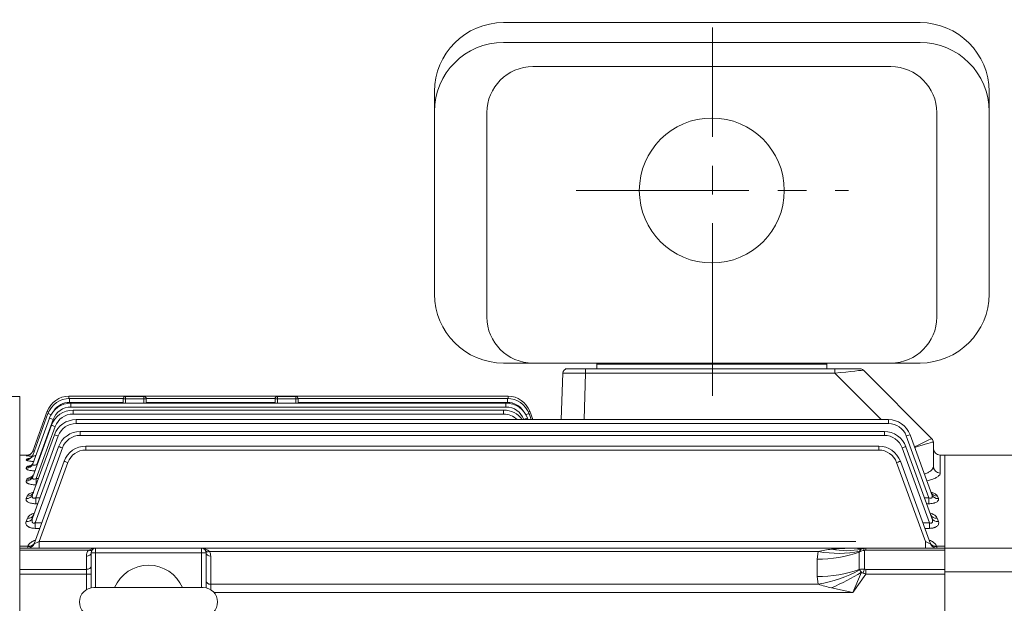
# Model space of a CAD drawing. Units: millimetres. Extents: x 0 to 2970, y 0 to 2100.
# Drawn here: x 512 to 939, y 1256 to 1510 of the extents above; entities that cross this region are included whole.
import ezdxf

# ---------------------------------------------------------------- set-up
doc = ezdxf.new("R2010")
doc.units = ezdxf.units.MM
doc.header["$LTSCALE"] = 100
doc.linetypes.add('CENTER2', pattern=[1.125, 0.75, -0.125, 0.125, -0.125])
doc.layers.get('0').update_dxf_attribs({"linetype": 'CONTINUOUS', "lineweight": 30})
doc.layers.get('DEFPOINTS').update_dxf_attribs({"linetype": 'CONTINUOUS'})
for name, color, linetype, lineweight in [('CENTER LINE', 1, 'CENTER2', 9), ('DIMENSION LINE', 2, 'CONTINUOUS', 13), ('OUTLINE', 3, 'CONTINUOUS', 20)]:
    doc.layers.add(name, color=color, linetype=linetype, lineweight=lineweight)
doc.styles.get("Standard").update_dxf_attribs({"font": 'romans.shx', "width": 0.8, "bigfont": 'whgtxt.shx'})
doc.dimstyles.get("Standard").update_dxf_attribs({"dimscale": 9, "dimtxt": 3, "dimasz": 3, "dimexe": 1, "dimexo": 1, "dimgap": 1, "dimtad": 1, "dimdec": 1, "dimzin": 9, "dimdsep": 46, "dimtxsty": 'Standard', "dimblk": 'OPEN', "dimcen": 0, "dimclrd": 256, "dimclre": 256, "dimclrt": 7, "dimadec": 1, "dimazin": 2, "dimtfac": 1, "dimtdec": 1, "dimtmove": 0, "dimatfit": 3, "dimldrblk": 'OPEN', "dimfxl": 0, "dimtolj": 1, "dimtzin": 0, "dimlwd": 9, "dimlwe": 9, "dimarcsym": 0})

# ---------------------------------------------------------------- blocks, each defined once
blk = doc.blocks.new('_Open')
at = {"color": 0, "linetype": 'ByBlock', "lineweight": -2}
for p, q in [((-1, 0.167), (0, 0)), ((-1, -0.167), (0, 0)), ((0, 0), (-1, 0))]:
    blk.add_line(p, q, dxfattribs=at)
blk = doc.blocks.new('*D13')
at = {"layer": 'DEFPOINTS', "color": 0, "transparency": 16777216}
for p in [(321.52, 1735.39), (321.52, 1283.28), (1144.52, 1153.18)]:
    blk.add_point(p, dxfattribs=at)
at = {"layer": 'DIMENSION LINE', "lineweight": 9, "transparency": 16777216}
for p, q in [((321.52, 1292.28), (321.52, 1744.39)), ((1144.52, 1162.18), (1144.52, 1744.39)), ((1117.52, 1735.39), (348.52, 1735.39))]:
    blk.add_line(p, q, dxfattribs=at)
at = {"layer": 'DIMENSION LINE', "lineweight": 9, "transparency": 16777216, "xscale": 27, "yscale": 27, "zscale": 27, "rotation": 180}
blk.add_blockref('_Open', (321.52, 1735.39), dxfattribs=at)
at = {"layer": 'DIMENSION LINE', "lineweight": 9, "transparency": 16777216, "xscale": 27, "yscale": 27, "zscale": 27}
blk.add_blockref('_Open', (1144.52, 1735.39), dxfattribs=at)
at = {"layer": 'DIMENSION LINE', "color": 7, "transparency": 16777216, "insert": (733.02, 1764.97), "char_height": 27, "attachment_point": 5}
blk.add_mtext('\\A1;(APPROX. 825)', dxfattribs=at)
blk = doc.blocks.new('*D16')
at = {"layer": 'DEFPOINTS', "color": 0, "transparency": 16777216}
for p in [(1144.52, 1655.39), (812.52, 1506.3), (1144.52, 1153.18)]:
    blk.add_point(p, dxfattribs=at)
at = {"layer": 'DIMENSION LINE', "lineweight": 9, "transparency": 16777216}
for p, q in [((812.52, 1515.3), (812.52, 1664.39)), ((1144.52, 1162.18), (1144.52, 1664.39)), ((839.52, 1655.39), (1117.52, 1655.39))]:
    blk.add_line(p, q, dxfattribs=at)
at = {"layer": 'DIMENSION LINE', "lineweight": 9, "transparency": 16777216, "xscale": 27, "yscale": 27, "zscale": 27, "rotation": 180}
blk.add_blockref('_Open', (812.52, 1655.39), dxfattribs=at)
at = {"layer": 'DIMENSION LINE', "lineweight": 9, "transparency": 16777216, "xscale": 27, "yscale": 27, "zscale": 27}
blk.add_blockref('_Open', (1144.52, 1655.39), dxfattribs=at)
at = {"layer": 'DIMENSION LINE', "color": 7, "transparency": 16777216, "insert": (978.52, 1677.89), "char_height": 27, "attachment_point": 5}
blk.add_mtext('\\A1;332', dxfattribs=at)

msp = doc.modelspace()

# ---------------------------------------------------------------- linework, layer by layer
at = {"layer": 'CENTER LINE'}
for p, q in [((812.52, 1346.23), (812.52, 1506.3)), ((753.38, 1435.45), (871.67, 1435.45))]:
    msp.add_line(p, q, dxfattribs=at)
at = {"layer": 'OUTLINE'}
for p, q in [((721.76, 1508.45), (902.76, 1508.45)), ((721.76, 1499.79), (902.76, 1499.79)), ((890.01, 1489.3), (734.51, 1489.3)), ((691.76, 1478.45), (691.76, 1390.45)), ((932.76, 1478.45), (932.76, 1390.45)), ((714.51, 1380.45), (714.51, 1469.3)), ((910.01, 1380.45), (910.01, 1469.3)), ((721.76, 1360.45), (902.76, 1360.45)), ((876.7, 1357.95), (748.52, 1357.95)), ((757.45, 1356.02), (757.45, 1357.95)), ((762.26, 1357.95), (762.26, 1360.45)), ((762.26, 1359.95), (862.26, 1359.95)), ((762.26, 1357.95), (862.26, 1357.95)), ((862.26, 1357.95), (862.26, 1360.45)), ((865.66, 1356.02), (865.66, 1357.95)), ((878.11, 1357.36), (907.94, 1327.53)), ((746.75, 1335.88), (747.46, 1356.02)), ((757.45, 1356.02), (756.75, 1335.88)), ((865.66, 1356.02), (757.45, 1356.02)), ((885.8, 1335.88), (865.66, 1356.02)), ((511.52, 1345.95), (465.87, 1345.95)), ((511.52, 1345.95), (511.52, 897.95)), ((532.93, 1346.05), (723.75, 1346.05)), ((532.93, 1346.05), (532.93, 1345.04)), ((533.21, 1345.05), (556.53, 1345.05)), ((533.21, 1345.05), (533.21, 1343.36)), ((556.52, 1343.03), (556.52, 1344.95)), ((566.52, 1344.95), (556.52, 1344.95)), ((557.52, 1345.95), (565.52, 1345.95)), ((557.52, 1345.95), (557.52, 1343.03)), ((565.52, 1343.03), (565.52, 1345.95)), ((566.52, 1345.05), (622.53, 1345.05)), ((566.52, 1344.95), (566.52, 1343.03)), ((622.52, 1343.03), (622.52, 1344.95)), ((632.52, 1344.95), (622.52, 1344.95)), ((623.52, 1345.95), (631.52, 1345.95)), ((623.52, 1345.95), (623.52, 1343.03)), ((631.52, 1343.03), (631.52, 1345.95)), ((632.52, 1345.05), (723.44, 1345.05)), ((632.52, 1344.95), (632.52, 1343.03)), ((723.44, 1345.05), (723.44, 1343.36)), ((723.75, 1346.05), (723.75, 1345.04)), ((517.23, 1322.16), (523.53, 1339.47)), ((556.52, 1343.36), (533.21, 1343.36)), ((533.8, 1343.03), (722.81, 1343.03)), ((533.8, 1343.03), (533.8, 1341.34)), ((722.81, 1341.34), (533.8, 1341.34)), ((534.72, 1339.98), (721.81, 1339.98)), ((534.72, 1339.98), (534.72, 1338.29)), ((622.52, 1343.36), (566.52, 1343.36)), ((723.44, 1343.36), (632.52, 1343.36)), ((721.81, 1339.98), (721.81, 1338.29)), ((722.81, 1343.03), (722.81, 1341.34)), ((733.15, 1339.47), (734.46, 1335.88)), ((517.19, 1316.63), (524.41, 1336.45)), ((517.21, 1320.31), (523.82, 1338.47)), ((526.05, 1335.91), (518.93, 1316.34)), ((721.81, 1338.29), (534.72, 1338.29)), ((536.03, 1335.88), (889.01, 1335.88)), ((536.03, 1335.88), (536.03, 1334.19)), ((730.58, 1335.88), (730.56, 1335.91)), ((732.21, 1336.45), (732.42, 1335.88)), ((732.84, 1338.47), (733.78, 1335.88)), ((889.01, 1335.88), (889.01, 1334.19)), ((517.18, 1311.01), (525.33, 1333.4)), ((526.97, 1332.87), (518.73, 1310.21)), ((889.01, 1334.19), (536.03, 1334.19)), ((537.82, 1330.68), (887.23, 1330.68)), ((537.82, 1330.68), (537.82, 1328.99)), ((887.23, 1330.68), (887.23, 1328.99)), ((517.16, 1303.25), (526.64, 1329.3)), ((528.28, 1328.76), (518.5, 1301.88)), ((887.23, 1328.99), (537.82, 1328.99)), ((906.55, 1301.88), (896.77, 1328.76)), ((898.41, 1329.3), (907.89, 1303.25)), ((517.13, 1293.07), (528.43, 1324.1)), ((530.07, 1323.56), (518.23, 1291.02)), ((540.23, 1324.33), (884.81, 1324.33)), ((540.23, 1324.33), (540.23, 1322.64)), ((884.81, 1322.64), (540.23, 1322.64)), ((884.81, 1324.33), (884.81, 1322.64)), ((906.82, 1291.02), (894.98, 1323.56)), ((896.62, 1324.1), (907.92, 1293.07)), ((908.52, 1326.12), (908.52, 1315.53)), ((515.43, 1320.45), (511.52, 1320.45)), ((514.39, 1318.37), (514.48, 1318.61)), ((514.41, 1320.19), (514.44, 1320.27)), ((517.8, 1281.92), (530.84, 1317.75)), ((894.21, 1317.75), (907.25, 1281.92)), ((911.52, 1312.65), (911.52, 1320.45)), ((913.52, 1320.45), (911.52, 1320.45)), ((913.52, 1320.45), (913.52, 915.45)), ((913.52, 1320.45), (981.52, 1320.45)), ((514.37, 1314.74), (514.53, 1315.18)), ((518.93, 1316.34), (519.12, 1316.34)), ((518.93, 1315.82), (518.93, 1316.34)), ((532.48, 1317.21), (519.98, 1282.85)), ((905.07, 1282.85), (892.57, 1317.21)), ((514.36, 1309.2), (514.61, 1309.89)), ((518.73, 1310.21), (519.69, 1310.21)), ((518.73, 1307.56), (518.73, 1310.21)), ((514.34, 1301.56), (514.72, 1302.59)), ((518.5, 1301.88), (520.34, 1301.88)), ((518.5, 1299.3), (518.5, 1301.88)), ((904.71, 1301.88), (906.55, 1301.88)), ((906.55, 1301.88), (906.55, 1299.3)), ((910.33, 1302.59), (910.71, 1301.56)), ((519.4, 1299.3), (518.5, 1299.3)), ((906.55, 1299.3), (905.65, 1299.3)), ((514.31, 1291.53), (514.88, 1293.05)), ((910.17, 1293.05), (910.73, 1291.53)), ((518.23, 1291.02), (521.11, 1291.02)), ((518.23, 1288.6), (518.23, 1291.02)), ((520.23, 1288.6), (518.23, 1288.6)), ((903.94, 1291.02), (906.82, 1291.02)), ((906.82, 1288.6), (904.82, 1288.6)), ((906.82, 1291.02), (906.82, 1288.6)), ((511.52, 1280.92), (515.12, 1280.92)), ((511.52, 1279.95), (913.52, 1279.95)), ((514.98, 1279.95), (515.07, 1280.61)), ((515.07, 1280.61), (515.12, 1280.92)), ((519.98, 1282.85), (559.7, 1282.85)), ((519.98, 1279.95), (519.98, 1282.85)), ((519.98, 1282.85), (874.89, 1282.85)), ((544.52, 1279.95), (544.52, 1262.85)), ((590.52, 1262.85), (590.52, 1279.95)), ((879.18, 1279.95), (879.18, 1279.07)), ((905.07, 1279.95), (905.07, 1282.85)), ((909.93, 1280.92), (913.52, 1280.92)), ((909.93, 1280.92), (909.97, 1280.61)), ((909.97, 1280.61), (910.07, 1279.95)), ((986.52, 1279.95), (913.52, 1279.95)), ((541.43, 1279.07), (511.52, 1279.07)), ((540.52, 1261.94), (540.52, 1276.53)), ((542.52, 1277.95), (592.52, 1277.95)), ((542.52, 1262.73), (542.52, 1277.95)), ((592.52, 1277.95), (592.52, 1262.73)), ((858.54, 1278.48), (594.02, 1278.48)), ((594.52, 1276.53), (594.52, 1261.94)), ((857.98, 1275.17), (858.54, 1278.48)), ((857.98, 1267.61), (857.98, 1275.17)), ((876.45, 1278.62), (876.3, 1278.31)), ((876.3, 1278.31), (876.3, 1270.75)), ((878.6, 1279), (878.6, 1270.85)), ((913.52, 1279.07), (879.18, 1279.07)), ((511.52, 1270.78), (540.52, 1270.78)), ((876.3, 1270.75), (876.45, 1270.52)), ((879.18, 1270.78), (913.52, 1270.78)), ((879.18, 1270.78), (879.18, 1268.66)), ((542.52, 1268.66), (511.52, 1268.66)), ((858.54, 1264.3), (857.98, 1267.61)), ((877.33, 1269.48), (873.6, 1260.76)), ((879.18, 1268.66), (873.6, 1260.76)), ((913.52, 1268.66), (879.18, 1268.66)), ((986.52, 1269.74), (913.52, 1269.74)), ((543.77, 1262.85), (591.27, 1262.85)), ((594.52, 1264.3), (858.54, 1264.3)), ((873.6, 1260.76), (864.32, 1262.75)), ((873.6, 1260.76), (595.94, 1260.76))]:
    msp.add_line(p, q, dxfattribs=at)
msp.add_circle((812.26, 1435.45), 31.5, dxfattribs=at)
for centre, radius, start, end in [((721.76, 1478.45), 30, 90, 180), ((902.76, 1478.45), 30, 0, 90), ((721.76, 1469.79), 30, 90, 180), ((902.76, 1469.79), 30, 0, 90), ((734.51, 1469.3), 20, 90, 180), ((890.01, 1469.3), 20, 0, 90), ((721.76, 1390.45), 30, 180, 270), ((902.76, 1390.45), 30, 270, 0), ((734.51, 1380.45), 20, 180, 270), ((890.01, 1380.45), 20, 270, 0), ((749.46, 1355.95), 2, 90, 178), ((876.7, 1355.95), 2, 45, 90), ((532.93, 1336.05), 10, 90, 160), ((533.21, 1335.05), 10, 90, 160), ((557.52, 1344.95), 1, 90, 180), ((565.52, 1344.95), 1, 0, 90), ((623.52, 1344.95), 1, 90, 180), ((631.52, 1344.95), 1, 0, 90), ((723.44, 1335.05), 10, 20, 90), ((723.75, 1336.05), 10, 20, 90), ((533.8, 1333.03), 10, 90, 160), ((534.72, 1329.98), 10, 90, 160), ((533.8, 1333.09), 8.25, 90, 160), ((533.21, 1335.11), 8.25, 90, 145.8933), ((721.81, 1329.98), 10, 36.1204, 90), ((722.81, 1333.03), 10, 20, 90), ((722.81, 1333.09), 8.25, 20, 90), ((723.44, 1335.11), 8.25, 32.409, 90), ((536.03, 1325.88), 10, 90, 160), ((534.72, 1330.04), 8.25, 90, 160), ((721.81, 1330.04), 8.25, 45.0013, 90), ((889.01, 1325.88), 10, 20, 90), ((536.03, 1325.94), 8.25, 90, 160), ((537.82, 1320.68), 10, 90, 160), ((887.23, 1320.68), 10, 20, 90), ((889.01, 1325.94), 8.25, 20, 90), ((537.82, 1320.74), 8.25, 90, 160), ((887.23, 1320.74), 8.25, 20, 90), ((906.52, 1326.12), 2, 0, 45), ((540.23, 1314.33), 10, 90, 160), ((540.23, 1314.39), 8.25, 90, 160), ((884.81, 1314.33), 10, 20, 90), ((884.81, 1314.39), 8.25, 20, 90), ((911.52, 1323.45), 3, 180, 270), ((518.25, 1344.01), 24.13, 260.8374, 266.8551), ((517.94, 1285.63), 34.81, 94.9188, 95.7684), ((514.98, 1282.95), 3, 270, 340), ((544.37, 1274.61), 5.34, 88.3352, 123.3761), ((544.52, 1277.95), 2, 90, 180), ((590.52, 1277.95), 2, 0, 90), ((590.73, 1275.53), 4.42, 41.8696, 92.6336), ((866.16, 1252.96), 26.64, 93.9652, 106.6339), ((878.88, 1277.16), 2.83, 123.2112, 149.1161), ((907.33, 1282.24), 0.185, 196.2829, 205.0112), ((910.07, 1282.95), 3, 200, 270), ((544.52, 1276.53), 4, 140.6628, 180), ((590.52, 1276.53), 4, 0, 29.1723), ((567.52, 1256.6), 16, 22.9934, 157.0066), ((892.24, 1283.09), 20.19, 218.5363, 222.3831), ((543.77, 1256.6), 6.25, 90, 270), ((591.27, 1256.6), 6.25, 270, 90), ((876.36, 1319.43), 57.94, 252.087, 258.0087)]:
    msp.add_arc(centre, radius, start, end, dxfattribs=at)
for centre, major_axis, ratio, start_param, end_param in [((865.38, 1355.95), (12.73, 1.41), 0.00301, 0.002408, 1.548524), ((757.46, 1355.95), (-10, 0.07), 0.00697, 4.713412, 6.282991), ((525.17, 1338.87), (-1.64, 0.6), 0.032797, 5.390014, 6.283185), ((731.51, 1338.87), (1.64, 0.6), 0.032797, 0, 0.90772), ((525.46, 1337.87), (-1.64, 0.6), 0.032797, 4.915241, 6.283185), ((526.05, 1335.85), (-1.64, 0.6), 0.032797, 4.724326, 6.283185), ((730.56, 1335.85), (1.64, 0.6), 0.032797, 0, 1.55886), ((731.2, 1337.87), (1.64, 0.6), 0.032797, 0, 1.39134), ((526.97, 1332.8), (-1.64, 0.6), 0.032797, 4.724326, 6.283185), ((528.28, 1328.7), (-1.64, 0.6), 0.032797, 4.724326, 6.283185), ((896.77, 1328.7), (1.64, 0.6), 0.032797, 0, 1.55886), ((898.52, 1322.8), (9.41, 4.73), 0.029609, 0.009811, 1.363866), ((906.52, 1326.12), (-1.41, -1.41), 0.999391, 2.356751, 3.141593), ((514.44, 1323.26), (2.82, -1.03), 0.998997, 5.882112, 6.283185), ((514.41, 1323.19), (2.82, -1.03), 0.998562, 6.036338, 6.283185), ((530.07, 1323.5), (-1.64, 0.6), 0.032797, 4.724326, 6.283185), ((894.98, 1323.5), (1.64, 0.6), 0.032797, 0, 1.55886), ((898.52, 1322.8), (10, 3.31), 0.03145, 0.014258, 1.36955), ((898.52, 1334.12), (10, -8), 0.004256, 0.003405, 0.028085), ((514.39, 1321.34), (-2.82, 1.03), 0.988387, 1.916125, 3.141593), ((514.41, 1323.19), (2.82, -1.03), 0.998562, 5.060993, 6.036338), ((514.44, 1323.26), (2.82, -1.03), 0.998997, 5.061132, 5.882112), ((514.48, 1321.58), (-2.82, 1.03), 0.989739, 1.916561, 3.141593), ((532.48, 1317.15), (-1.64, 0.6), 0.029518, 4.723132, 6.283185), ((892.57, 1317.15), (1.64, 0.6), 0.029518, 0, 1.560053), ((514.37, 1317.66), (-2.82, 1.03), 0.968262, 1.909624, 3.141593), ((514.53, 1318.1), (-2.82, 1.03), 0.970683, 1.910408, 3.141593), ((911.52, 1315.53), (-3, 0), 0.961496, 0, 1.570796), ((514.36, 1312.03), (-2.82, 1.03), 0.937778, 1.89972, 3.141593), ((514.61, 1312.73), (-2.82, 1.03), 0.941543, 1.900947, 3.141593), ((514.34, 1304.28), (-2.82, 1.03), 0.896241, 1.886118, 3.141593), ((514.72, 1305.33), (-2.82, 1.03), 0.901803, 1.887946, 3.141593), ((910.33, 1305.33), (-2.82, -1.03), 0.901803, 0, 1.253646), ((910.71, 1304.28), (-2.82, -1.03), 0.896241, 0, 1.255475), ((514.31, 1294.1), (-2.82, 1.03), 0.842515, 1.868343, 3.141593), ((514.88, 1295.64), (-2.82, 1.03), 0.8506, 1.871031, 3.141593), ((910.17, 1295.64), (-2.82, -1.03), 0.8506, 0, 1.270562), ((910.73, 1294.1), (-2.82, -1.03), 0.842515, 0, 1.273249), ((515.07, 1283.21), (-2.82, 1.03), 0.852729, 1.871738, 3.141593), ((515.12, 1283.34), (-2.76, 1.17), 0.780479, 1.890413, 3.142751), ((520.03, 1282.95), (2.24, 1.03), 0.025592, 3.116282, 4.676335), ((873.6, 1274.95), (-23.29, 0), 0.21465, 4.712389, 5.121988), ((864.32, 1316.22), (25.7, -30.65), 0.828617, 5.491727, 5.859947), ((873.6, 1274.95), (-9.37, 0), 0.533837, 4.30279, 4.712389), ((878.6, 1274.95), (1.87, 4.74), 0.841868, 0.582603, 0.730402), ((880.6, 1274.95), (-4.18, 3.89), 0.751637, 5.604395, 5.866194), ((878.6, 1276.88), (-0.75, 2.9), 0.243049, 5.466376, 6.128521), ((905.02, 1282.95), (-2.24, 1.03), 0.025592, 1.60685, 3.166903), ((909.97, 1283.21), (-2.82, -1.03), 0.852729, 0, 1.269855), ((909.93, 1283.34), (2.76, 1.17), 0.780479, 3.1388, 4.392772), ((540.52, 1277.95), (-2, 0), 0.707107, 1.570796, 3.141593), ((541.43, 1280.48), (-1.55, 1.27), 0.611795, 2.035573, 3.141593), ((594.02, 1279.9), (1.75, 0.97), 0.657719, 3.141593, 4.360502), ((594.52, 1277.95), (2, 0), 0.707107, 3.141593, 4.712389), ((857.98, 1303.45), (40, 0), 0.707107, 4.712389, 5.188271), ((858.54, 1306.77), (37.87, -12.87), 0.687546, 4.94186, 5.420401), ((878.6, 1274.95), (4.88, 1.4), 0.78731, 1.349198, 1.82508), ((880.6, 1277.07), (-2.73, 1.41), 0.517638, 5.497787, 5.759587), ((540.52, 1272.2), (-2, 0), 0.707107, 1.570796, 3.141593), ((857.98, 1295.89), (40, 0), 0.707107, 4.712389, 5.188271), ((878.6, 1267.83), (-4.98, 0.8), 0.593663, 4.807879, 5.283761), ((878.6, 1268.73), (0.75, 2.9), 0.243049, 0.81681, 1.478955), ((880.6, 1272.78), (-2.73, -1.41), 0.517638, 0.523599, 0.785398), ((858.54, 1292.58), (37.87, 12.87), 0.687546, 4.482918, 4.961459), ((864.32, 1278.68), (35.52, 18.39), 0.359748, 4.528279, 4.896499), ((878.6, 1267.83), (-4.39, 2.45), 0.177352, 4.955227, 5.103026), ((880.6, 1270.66), (-5.06, 1.39), 0.444446, 1.149662, 1.411461), ((594.52, 1265.71), (2, 0), 0.707107, 3.141593, 4.712389)]:
    msp.add_ellipse(centre, major_axis=major_axis, ratio=ratio, start_param=start_param, end_param=end_param, dxfattribs=at)
for points, knots in [([(517.23, 1322.16), (517.22, 1322.14), (517.23, 1322.12), (517.28, 1322.1), (517.33, 1322.1), (517.51, 1322.12), (517.7, 1322.17), (517.9, 1322.23)], [0, 0, 0, 0, 0.125, 0.125, 0.25, 0.25, 0.4961181, 0.4961181, 0.4961181, 0.4961181]), ([(517.57, 1317.68), (517.47, 1317.68), (517.38, 1317.69), (516.99, 1317.71), (516.71, 1317.73), (516.19, 1317.79), (515.94, 1317.82), (515.49, 1317.89), (515.29, 1317.93), (514.94, 1318.01), (514.8, 1318.05), (514.57, 1318.14), (514.49, 1318.18), (514.39, 1318.28), (514.37, 1318.32), (514.39, 1318.37)], [0.2098787, 0.2098787, 0.2098787, 0.2098787, 0.25, 0.25, 0.375, 0.375, 0.5, 0.5, 0.625, 0.625, 0.75, 0.75, 0.875, 0.875, 1, 1, 1, 1]), ([(514.48, 1318.61), (514.49, 1318.65), (514.55, 1318.69), (514.71, 1318.77), (514.83, 1318.81), (515.12, 1318.88), (515.29, 1318.92), (515.56, 1318.96), (515.62, 1318.97), (515.7, 1318.98)], [0, 0, 0, 0, 0.125, 0.125, 0.25, 0.25, 0.375, 0.375, 0.4168685, 0.4168685, 0.4168685, 0.4168685]), ([(516.63, 1321.23), (516.61, 1321.21), (516.47, 1321.01), (516.09, 1320.75), (515.61, 1320.5), (515.26, 1320.39), (515.08, 1320.35), (515, 1320.34), (514.99, 1320.33), (514.99, 1320.33)], [0, 0, 0, 0, 0.0086616, 0.088613, 0.1544096, 0.2019806, 0.2335034, 0.2627886, 0.2898121, 0.2898121, 0.2898121, 0.2898121]), ([(517.24, 1320.54), (517.2, 1320.39), (517.09, 1320.02), (516.67, 1319.52), (516.21, 1319.14), (515.87, 1318.97), (515.72, 1318.92), (515.7, 1318.91), (515.7, 1318.91)], [0, 0, 0, 0, 0.0510993, 0.1445423, 0.2212641, 0.2798169, 0.3258832, 0.3592433, 0.3592433, 0.3592433, 0.3592433]), ([(517.21, 1320.31), (517.19, 1320.26), (517.18, 1320.21), (517.21, 1320.13), (517.24, 1320.1), (517.33, 1320.05), (517.39, 1320.03), (517.55, 1320.02), (517.64, 1320.03), (517.84, 1320.05), (517.95, 1320.08), (518.18, 1320.13), (518.29, 1320.17), (518.44, 1320.22), (518.47, 1320.23), (518.51, 1320.24)], [0, 0, 0, 0, 0.125, 0.125, 0.25, 0.25, 0.375, 0.375, 0.5, 0.5, 0.625, 0.625, 0.75, 0.75, 0.784651, 0.784651, 0.784651, 0.784651]), ([(518.1, 1313.57), (518.07, 1313.57), (518.03, 1313.57), (517.84, 1313.58), (517.69, 1313.59), (517.39, 1313.61), (517.24, 1313.62), (516.81, 1313.67), (516.53, 1313.7), (516.01, 1313.79), (515.77, 1313.84), (515.34, 1313.96), (515.15, 1314.02), (514.82, 1314.15), (514.69, 1314.22), (514.49, 1314.37), (514.42, 1314.44), (514.35, 1314.59), (514.35, 1314.67), (514.37, 1314.74)], [0.1104814, 0.1104814, 0.1104814, 0.1104814, 0.125, 0.125, 0.1875, 0.1875, 0.25, 0.25, 0.375, 0.375, 0.5, 0.5, 0.625, 0.625, 0.75, 0.75, 0.875, 0.875, 1, 1, 1, 1]), ([(514.53, 1315.18), (514.56, 1315.25), (514.62, 1315.32), (514.81, 1315.46), (514.94, 1315.53), (515.24, 1315.65), (515.42, 1315.71), (515.79, 1315.81), (515.98, 1315.85), (516.17, 1315.89)], [0, 0, 0, 0, 0.125, 0.125, 0.25, 0.25, 0.375, 0.375, 0.4760438, 0.4760438, 0.4760438, 0.4760438]), ([(517.28, 1316.99), (517.2, 1316.78), (517.04, 1316.4), (516.63, 1315.99), (516.33, 1315.79), (516.24, 1315.75), (516.23, 1315.75), (516.23, 1315.75)], [0, 0, 0, 0, 0.0870195, 0.1868163, 0.2649024, 0.3302868, 0.339863, 0.339863, 0.339863, 0.339863]), ([(517.19, 1316.63), (517.17, 1316.56), (517.15, 1316.49), (517.14, 1316.35), (517.15, 1316.29), (517.2, 1316.18), (517.25, 1316.13), (517.37, 1316.05), (517.45, 1316.02), (517.64, 1316), (517.75, 1316), (517.97, 1316.02), (518.09, 1316.05), (518.45, 1316.14), (518.69, 1316.23), (518.93, 1316.34)], [0, 0, 0, 0, 0.125, 0.125, 0.25, 0.25, 0.375, 0.375, 0.5, 0.5, 0.625, 0.625, 0.75, 0.75, 1, 1, 1, 1]), ([(904.68, 1312.19), (905.06, 1312.33), (905.42, 1312.48), (905.97, 1312.74), (906.18, 1312.85), (906.58, 1313.08), (906.77, 1313.19), (907.29, 1313.55), (907.58, 1313.79), (907.93, 1314.16), (908.03, 1314.29), (908.21, 1314.54), (908.29, 1314.66), (908.46, 1315.04), (908.52, 1315.29), (908.52, 1315.53)], [0.4077343, 0.4077343, 0.4077343, 0.4077343, 0.5, 0.5, 0.5625, 0.5625, 0.625, 0.625, 0.75, 0.75, 0.8125, 0.8125, 0.875, 0.875, 1, 1, 1, 1]), ([(518.73, 1307.5), (518.41, 1307.5), (518.1, 1307.52), (517.48, 1307.56), (517.18, 1307.59), (516.6, 1307.68), (516.33, 1307.73), (515.94, 1307.83), (515.82, 1307.86), (515.59, 1307.94), (515.37, 1308.01), (515.18, 1308.1), (515, 1308.19), (514.92, 1308.23), (514.69, 1308.38), (514.58, 1308.48), (514.45, 1308.63), (514.41, 1308.68), (514.36, 1308.79), (514.34, 1308.84), (514.31, 1308.99), (514.32, 1309.1), (514.36, 1309.2)], [0, 0, 0, 0, 0.125, 0.125, 0.25, 0.25, 0.375, 0.375, 0.4375, 0.4375, 0.5, 0.5625, 0.5625, 0.625, 0.625, 0.75, 0.75, 0.8125, 0.8125, 0.875, 0.875, 1, 1, 1, 1]), ([(514.61, 1309.89), (514.65, 1309.99), (514.72, 1310.1), (514.93, 1310.29), (515.07, 1310.39), (515.39, 1310.57), (515.58, 1310.66), (516, 1310.81), (516.23, 1310.89), (516.65, 1311), (516.82, 1311.04), (517, 1311.07)], [0, 0, 0, 0, 0.125, 0.125, 0.25, 0.25, 0.375, 0.375, 0.5, 0.5, 0.5814547, 0.5814547, 0.5814547, 0.5814547]), ([(517.37, 1311.68), (517.32, 1311.52), (517.21, 1311.16), (516.87, 1310.84), (516.72, 1310.73), (516.71, 1310.72), (516.71, 1310.72)], [0, 0, 0, 0, 0.078748, 0.1972778, 0.2882131, 0.3152085, 0.3152085, 0.3152085, 0.3152085]), ([(517.18, 1311.01), (517.11, 1310.83), (517.07, 1310.65), (517.09, 1310.4), (517.11, 1310.32), (517.19, 1310.17), (517.25, 1310.11), (517.4, 1310.01), (517.5, 1309.97), (517.72, 1309.94), (517.84, 1309.95), (518.22, 1310.01), (518.48, 1310.1), (518.73, 1310.21)], [0, 0, 0, 0, 0.25, 0.25, 0.375, 0.375, 0.5, 0.5, 0.625, 0.625, 0.75, 0.75, 1, 1, 1, 1]), ([(911.52, 1312.65), (911.52, 1312.41), (911.44, 1312.17), (911.2, 1311.8), (911.1, 1311.68), (910.86, 1311.43), (910.72, 1311.31), (910.25, 1310.94), (909.86, 1310.71), (909.17, 1310.36), (908.92, 1310.25), (908.39, 1310.03), (908.11, 1309.93), (907.22, 1309.62), (906.57, 1309.44), (905.84, 1309.26), (905.81, 1309.26), (905.78, 1309.25)], [0, 0, 0, 0, 0.125, 0.125, 0.1875, 0.1875, 0.25, 0.25, 0.375, 0.375, 0.4375, 0.4375, 0.5, 0.5, 0.625, 0.625, 0.6301744, 0.6301744, 0.6301744, 0.6301744]), ([(518.5, 1299.3), (518.18, 1299.3), (517.86, 1299.31), (517.24, 1299.37), (516.93, 1299.42), (516.36, 1299.54), (516.09, 1299.61), (515.59, 1299.79), (515.36, 1299.89), (514.98, 1300.11), (514.81, 1300.23), (514.55, 1300.48), (514.45, 1300.61), (514.32, 1300.88), (514.28, 1301.02), (514.27, 1301.29), (514.29, 1301.43), (514.34, 1301.56)], [0, 0, 0, 0, 0.125, 0.125, 0.25, 0.25, 0.375, 0.375, 0.5, 0.5, 0.625, 0.625, 0.75, 0.75, 0.875, 0.875, 1, 1, 1, 1]), ([(514.72, 1302.59), (514.77, 1302.73), (514.86, 1302.87), (515.08, 1303.13), (515.23, 1303.25), (515.57, 1303.49), (515.76, 1303.61), (516.19, 1303.82), (516.44, 1303.92), (516.93, 1304.09), (517.17, 1304.16), (517.43, 1304.22)], [0, 0, 0, 0, 0.125, 0.125, 0.25, 0.25, 0.375, 0.375, 0.5, 0.5, 0.6113288, 0.6113288, 0.6113288, 0.6113288]), ([(517.16, 1303.25), (517.08, 1303.04), (517.02, 1302.82), (517, 1302.5), (517, 1302.4), (517.03, 1302.19), (517.05, 1302.09), (517.13, 1301.96), (517.16, 1301.91), (517.23, 1301.84), (517.28, 1301.8), (517.42, 1301.72), (517.55, 1301.68), (517.81, 1301.67), (517.95, 1301.69), (518.23, 1301.77), (518.37, 1301.82), (518.5, 1301.88)], [0, 0, 0, 0, 0.25, 0.25, 0.375, 0.375, 0.5, 0.5, 0.5625, 0.5625, 0.625, 0.625, 0.75, 0.75, 0.875, 0.875, 1, 1, 1, 1]), ([(517.49, 1304.23), (517.42, 1304.08), (517.3, 1303.79), (517.16, 1303.69), (517.15, 1303.69), (517.15, 1303.69)], [0, 0, 0, 0, 0.1045257, 0.2346091, 0.2620247, 0.2620247, 0.2620247, 0.2620247]), ([(906.55, 1301.88), (906.68, 1301.82), (906.82, 1301.77), (907.09, 1301.69), (907.23, 1301.67), (907.5, 1301.68), (907.62, 1301.72), (907.77, 1301.8), (907.81, 1301.83), (907.89, 1301.91), (907.92, 1301.95), (907.99, 1302.09), (908.02, 1302.19), (908.05, 1302.39), (908.05, 1302.5), (908.02, 1302.82), (907.97, 1303.04), (907.89, 1303.25)], [0, 0, 0, 0, 0.125, 0.125, 0.25, 0.25, 0.375, 0.375, 0.4375, 0.4375, 0.5, 0.5, 0.625, 0.625, 0.75, 0.75, 1, 1, 1, 1]), ([(910.71, 1301.56), (910.76, 1301.43), (910.78, 1301.29), (910.77, 1301.09), (910.76, 1301.02), (910.72, 1300.89), (910.7, 1300.82), (910.6, 1300.62), (910.5, 1300.49), (910.24, 1300.23), (910.08, 1300.11), (909.69, 1299.89), (909.47, 1299.79), (909.1, 1299.66), (908.97, 1299.62), (908.69, 1299.54), (908.55, 1299.51), (908.12, 1299.42), (907.81, 1299.37), (907.19, 1299.31), (906.87, 1299.3), (906.55, 1299.3)], [0, 0, 0, 0, 0.125, 0.125, 0.1875, 0.1875, 0.25, 0.25, 0.375, 0.375, 0.5, 0.5, 0.625, 0.625, 0.6875, 0.6875, 0.75, 0.75, 0.875, 0.875, 1, 1, 1, 1]), ([(907.9, 1303.69), (907.9, 1303.69), (907.89, 1303.69), (907.76, 1303.8), (907.61, 1304.1), (907.51, 1304.3)], [0.7246267, 0.7246267, 0.7246267, 0.7246267, 0.7455087, 0.85709, 1, 1, 1, 1]), ([(907.59, 1304.23), (907.86, 1304.16), (908.12, 1304.09), (908.62, 1303.92), (908.85, 1303.82), (909.29, 1303.61), (909.48, 1303.49), (909.82, 1303.25), (909.96, 1303.13), (910.19, 1302.87), (910.28, 1302.73), (910.33, 1302.59)], [0.3844214, 0.3844214, 0.3844214, 0.3844214, 0.5, 0.5, 0.625, 0.625, 0.75, 0.75, 0.875, 0.875, 1, 1, 1, 1]), ([(514.88, 1293.05), (515.01, 1293.4), (515.26, 1293.73), (515.79, 1294.19), (515.99, 1294.34), (516.44, 1294.61), (516.68, 1294.73), (517.21, 1294.96), (517.5, 1295.07), (517.81, 1295.17), (517.82, 1295.17), (517.83, 1295.17)], [0, 0, 0, 0, 0.25, 0.25, 0.375, 0.375, 0.5, 0.5, 0.625, 0.625, 0.6300122, 0.6300122, 0.6300122, 0.6300122]), ([(517.13, 1293.07), (517.04, 1292.81), (516.97, 1292.56), (516.9, 1292.17), (516.88, 1292.04), (516.87, 1291.78), (516.88, 1291.65), (516.92, 1291.4), (516.96, 1291.27), (517.09, 1291.06), (517.19, 1290.96), (517.46, 1290.86), (517.61, 1290.85), (517.93, 1290.9), (518.08, 1290.95), (518.23, 1291.02)], [0, 0, 0, 0, 0.25, 0.25, 0.375, 0.375, 0.5, 0.5, 0.625, 0.625, 0.75, 0.75, 0.875, 0.875, 1, 1, 1, 1]), ([(517.7, 1294.63), (517.63, 1294.51), (517.58, 1294.38), (517.56, 1294.36), (517.56, 1294.36)], [0, 0, 0, 0, 0.1539309, 0.1967217, 0.1967217, 0.1967217, 0.1967217]), ([(906.82, 1291.02), (906.97, 1290.95), (907.12, 1290.9), (907.43, 1290.85), (907.59, 1290.86), (907.85, 1290.96), (907.95, 1291.05), (908.09, 1291.27), (908.13, 1291.39), (908.17, 1291.64), (908.18, 1291.77), (908.17, 1292.03), (908.15, 1292.16), (908.09, 1292.55), (908.01, 1292.81), (907.92, 1293.07)], [0, 0, 0, 0, 0.125, 0.125, 0.25, 0.25, 0.375, 0.375, 0.5, 0.5, 0.625, 0.625, 0.75, 0.75, 1, 1, 1, 1]), ([(907.19, 1295.18), (907.21, 1295.18), (907.23, 1295.17), (907.55, 1295.07), (907.84, 1294.96), (908.36, 1294.73), (908.61, 1294.61), (909.06, 1294.34), (909.26, 1294.19), (909.61, 1293.89), (909.76, 1293.73), (910.01, 1293.4), (910.11, 1293.23), (910.17, 1293.05)], [0.3661094, 0.3661094, 0.3661094, 0.3661094, 0.375, 0.375, 0.5, 0.5, 0.625, 0.625, 0.75, 0.75, 0.875, 0.875, 1, 1, 1, 1]), ([(907.49, 1294.36), (907.48, 1294.36), (907.42, 1294.41), (907.38, 1294.6), (907.36, 1294.67)], [0.7962743, 0.7962743, 0.7962743, 0.7962743, 0.9444401, 1, 1, 1, 1]), ([(518.23, 1288.6), (517.9, 1288.6), (517.57, 1288.62), (517.1, 1288.68), (516.94, 1288.7), (516.63, 1288.76), (516.48, 1288.8), (516.2, 1288.88), (516.06, 1288.93), (515.79, 1289.03), (515.66, 1289.09), (515.31, 1289.26), (515.1, 1289.4), (514.74, 1289.69), (514.6, 1289.85), (514.38, 1290.17), (514.31, 1290.34), (514.21, 1290.68), (514.2, 1290.85), (514.22, 1291.19), (514.25, 1291.36), (514.31, 1291.53)], [0, 0, 0, 0, 0.125, 0.125, 0.1875, 0.1875, 0.25, 0.25, 0.3125, 0.3125, 0.375, 0.375, 0.5, 0.5, 0.625, 0.625, 0.75, 0.75, 0.875, 0.875, 1, 1, 1, 1]), ([(910.73, 1291.53), (910.86, 1291.19), (910.88, 1290.86), (910.74, 1290.34), (910.67, 1290.18), (910.45, 1289.85), (910.31, 1289.7), (909.96, 1289.4), (909.75, 1289.27), (909.39, 1289.09), (909.26, 1289.03), (909, 1288.93), (908.86, 1288.88), (908.43, 1288.76), (908.12, 1288.7), (907.48, 1288.62), (907.15, 1288.6), (906.82, 1288.6)], [0, 0, 0, 0, 0.25, 0.25, 0.375, 0.375, 0.5, 0.5, 0.625, 0.625, 0.6875, 0.6875, 0.75, 0.75, 0.875, 0.875, 1, 1, 1, 1]), ([(515.12, 1280.92), (515.3, 1281.34), (515.59, 1281.74), (516.15, 1282.29), (516.36, 1282.46), (516.82, 1282.79), (517.07, 1282.94), (517.61, 1283.22), (517.9, 1283.35), (518.24, 1283.49), (518.28, 1283.5), (518.32, 1283.52)], [0, 0, 0, 0, 0.25, 0.25, 0.375, 0.375, 0.5, 0.5, 0.625, 0.625, 0.6419547, 0.6419547, 0.6419547, 0.6419547]), ([(906.7, 1283.52), (906.75, 1283.51), (906.8, 1283.49), (907.15, 1283.35), (907.44, 1283.22), (907.98, 1282.94), (908.23, 1282.79), (908.69, 1282.46), (908.9, 1282.28), (909.27, 1281.92), (909.43, 1281.73), (909.72, 1281.34), (909.84, 1281.13), (909.93, 1280.92)], [0.3553935, 0.3553935, 0.3553935, 0.3553935, 0.375, 0.375, 0.5, 0.5, 0.625, 0.625, 0.75, 0.75, 0.875, 0.875, 1, 1, 1, 1]), ([(517.89, 1282.19), (517.89, 1282.18), (517.88, 1282.16), (517.88, 1282.16), (517.88, 1282.16)], [0, 0, 0, 0, 0.2805994, 0.6817494, 0.6817494, 0.6817494, 0.6817494])]:
    msp.add_open_spline(points, degree=3, knots=knots, dxfattribs=at)
for points in [[(516.6, 1280.55), (516.82, 1280.68), (517.05, 1280.81), (517.27, 1280.93)], [(908.45, 1280.55), (908.23, 1280.68), (908, 1280.81), (907.77, 1280.93)]]:
    msp.add_open_spline(points, degree=3, dxfattribs=at)

# ---------------------------------------------------------------- dimensions: what is measured, and where the dimension line sits
at = {"layer": 'DIMENSION LINE'}
dim = msp.add_linear_dim(base=(321.52, 1735.39), p1=(1144.52, 1153.18), p2=(321.52, 1283.28), text='(APPROX. 825)', dimstyle='Standard', override={"dimtol": 0, "dimlim": 0, "dimtp": 0, "dimtm": 0, "dimtfac": 1, "dimtdec": 1, "dimtmove": 0, "dimtolj": 1, "dimtzin": 8}, dxfattribs=at)
dim.commit()
dim.dimension.update_dxf_attribs({"geometry": '*D13', "text_midpoint": (733.02, 1735.39), "dimtype": 160})
dim = msp.add_linear_dim(base=(1144.52, 1655.39), p1=(812.52, 1506.3), p2=(1144.52, 1153.18), dimstyle='Standard', override={"dimtmove": 0}, dxfattribs=at)
dim.commit()
dim.dimension.update_dxf_attribs({"geometry": '*D16', "text_midpoint": (978.52, 1655.39), "dimtype": 160})

doc.saveas('drawing.dxf')
